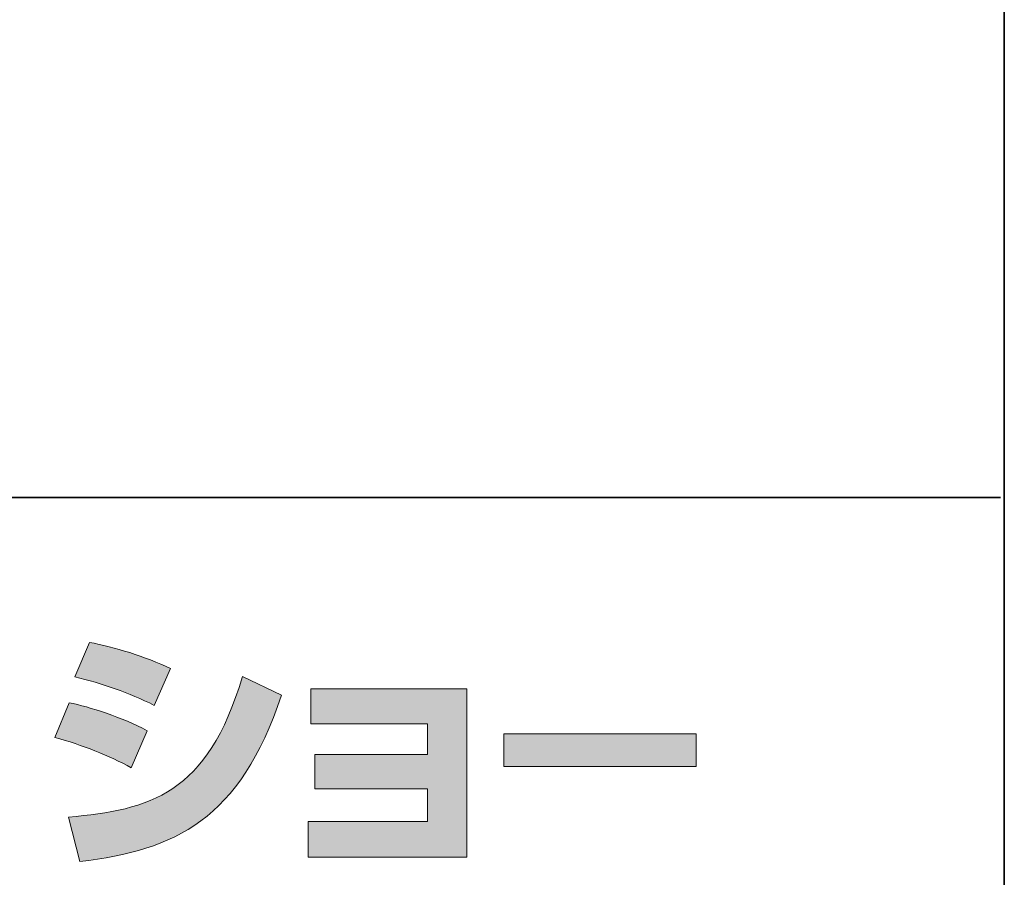
# Model space of a CAD drawing. Units: inches. Extents: x 53 to 243, y -34 to 243.
# Drawn here: x 221 to 243, y -17 to 2 of the extents above; entities that cross this region are included whole.
import ezdxf

# ---------------------------------------------------------------- set-up
doc = ezdxf.new("R2010")
doc.units = ezdxf.units.IN
doc.header["$MEASUREMENT"] = 0
doc.layers.add('フォーマット', color=7, linetype='Continuous')

msp = doc.modelspace()

# ---------------------------------------------------------------- hatches: boundary and pattern name
at = {"layer": 'フォーマット'}
h = msp.add_hatch(color=29, dxfattribs=at)
h.dxf.hatch_style = 2
edge = h.paths.add_edge_path()
edge.add_spline(control_points=[(221.968, -15.954), (223.837, -15.786), (225.144, -15.443), (225.951, -12.736), (225.951, -12.736), (226.847, -13.163), (226.847, -13.163), (225.886, -16.018), (224.425, -16.707), (222.229, -16.974), (222.229, -16.974), (221.968, -15.954), (221.968, -15.954)], knot_values=[0, 0, 0, 0, 1, 1, 1, 2, 2, 2, 3, 3, 3, 4, 4, 4, 4], degree=3, periodic=1)
edge = h.paths.add_edge_path()
edge.add_spline(control_points=[(223.927, -13.395), (223.351, -13.098), (222.734, -12.896), (222.111, -12.742), (222.111, -12.742), (222.449, -11.953), (222.449, -11.953), (223.013, -12.059), (223.725, -12.273), (224.301, -12.552), (224.301, -12.552), (223.927, -13.395), (223.927, -13.395)], knot_values=[0, 0, 0, 0, 0.352778, 0.352778, 0.352778, 0.705556, 0.705556, 0.705556, 1.058333, 1.058333, 1.058333, 1.411111, 1.411111, 1.411111, 1.411111], degree=3, periodic=0)
edge.add_line((223.927, -13.395), (223.927, -13.395))
edge = h.paths.add_edge_path()
edge.add_spline(control_points=[(223.405, -14.825), (222.894, -14.54), (222.282, -14.303), (221.654, -14.13), (221.654, -14.13), (221.986, -13.336), (221.986, -13.336), (222.449, -13.43), (223.203, -13.667), (223.767, -13.976), (223.767, -13.976), (223.405, -14.825), (223.405, -14.825)], knot_values=[0, 0, 0, 0, 0.352778, 0.352778, 0.352778, 0.705556, 0.705556, 0.705556, 1.058333, 1.058333, 1.058333, 1.411111, 1.411111, 1.411111, 1.411111], degree=3, periodic=0)
edge.add_line((223.405, -14.825), (223.405, -14.825))
h = msp.add_hatch(color=29, dxfattribs=at)
h.dxf.hatch_style = 2
h.paths.add_polyline_path([(231.086, -13.015), (231.086, -16.873), (227.453, -16.873), (227.453, -16.053), (230.183, -16.053), (230.183, -15.306), (227.607, -15.306), (227.607, -14.522), (230.183, -14.522), (230.183, -13.816), (227.512, -13.816), (227.512, -13.015)])
h = msp.add_hatch(color=29, dxfattribs=at)
h.dxf.hatch_style = 2
h.paths.add_polyline_path([(236.338, -14.048), (236.338, -14.795), (231.933, -14.795), (231.933, -14.048)])

# ---------------------------------------------------------------- linework, layer by layer
at = {"layer": 'フォーマット', "color": 29, "lineweight": 35}
for points in [[(243.392, -33.608), (53.392, -33.608), (53.392, 243.392), (243.392, 243.392), (243.392, -33.608)], [(243.308, -8.632), (53.392, -8.632), (53.392, -33.608)]]:
    msp.add_lwpolyline(points, dxfattribs=at)
at = {"layer": 'フォーマット', "lineweight": 0}
for points in [[(231.086, -13.015), (231.086, -16.873), (227.453, -16.873), (227.453, -16.053), (230.183, -16.053), (230.183, -15.306), (227.607, -15.306), (227.607, -14.522), (230.183, -14.522), (230.183, -13.816), (227.512, -13.816), (227.512, -13.015), (231.086, -13.015)], [(236.338, -14.048), (236.338, -14.795), (231.933, -14.795), (231.933, -14.048), (236.338, -14.048)]]:
    msp.add_lwpolyline(points, dxfattribs=at)
for points in [[(223.927, -13.395), (223.351, -13.098), (222.734, -12.896), (222.111, -12.742), (222.111, -12.742), (222.449, -11.953), (222.449, -11.953), (223.013, -12.059), (223.725, -12.273), (224.301, -12.552), (224.301, -12.552), (223.927, -13.395), (223.927, -13.395)], [(221.968, -15.954), (223.837, -15.786), (225.144, -15.443), (225.951, -12.736), (225.951, -12.736), (226.847, -13.163), (226.847, -13.163), (225.886, -16.018), (224.425, -16.707), (222.229, -16.974), (222.229, -16.974), (221.968, -15.954), (221.968, -15.954)], [(223.405, -14.825), (222.894, -14.54), (222.282, -14.303), (221.654, -14.13), (221.654, -14.13), (221.986, -13.336), (221.986, -13.336), (222.449, -13.43), (223.203, -13.667), (223.767, -13.976), (223.767, -13.976), (223.405, -14.825), (223.405, -14.825)]]:
    msp.add_open_spline(points, degree=3, knots=[0, 0, 0, 0, 1, 1, 1, 2, 2, 2, 3, 3, 3, 4, 4, 4, 4], dxfattribs=at)

doc.saveas('drawing.dxf')
